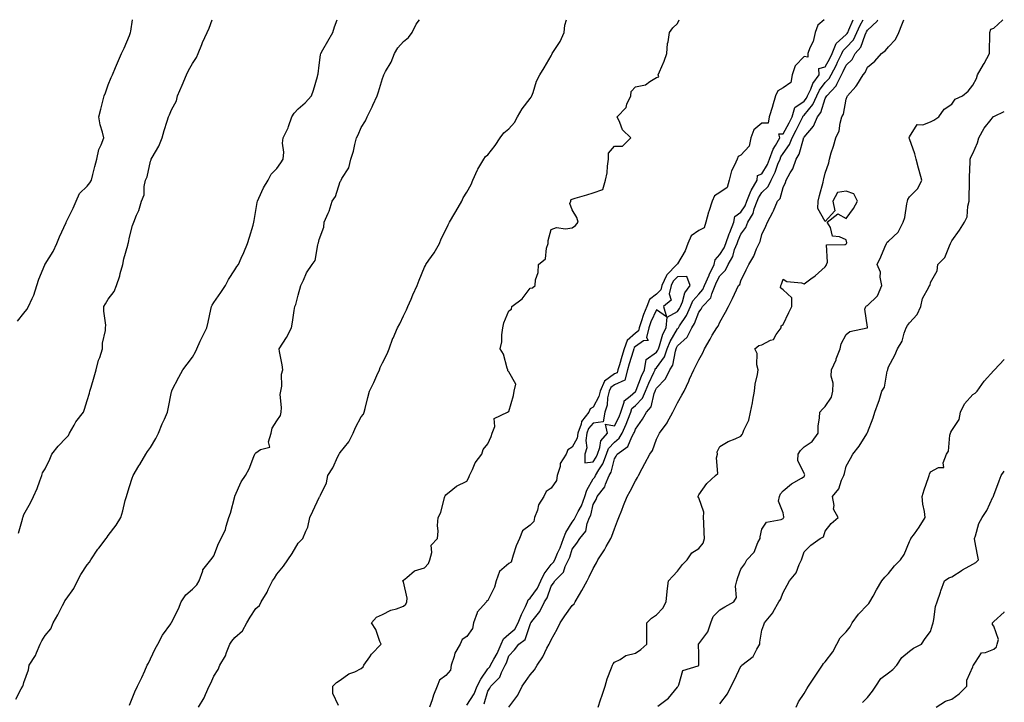
# Model space of a CAD drawing. Units: inches. Extents: x 899843 to 902483, y 7355978 to 7358618.
# Drawn here: x 902016 to 902483, y 7358294 to 7358618 of the extents above; entities that cross this region are included whole.
import ezdxf

# ---------------------------------------------------------------- set-up
doc = ezdxf.new("R2010")
doc.units = ezdxf.units.IN
doc.header["$MEASUREMENT"] = 0
doc.layers.add('Contour_89987355', color=7, linetype='Continuous', true_color=0xc88fcb)

msp = doc.modelspace()

# ---------------------------------------------------------------- linework, layer by layer
at = {"layer": 'Contour_89987355'}
for points in [[(902014.11, 7358295.86, 3392), (902016.79, 7358300.66, 3392), (902017.54, 7358301.92, 3392), (902017.72, 7358302.25, 3392), (902018.05, 7358303.74, 3392), (902020.27, 7358309.7, 3392), (902020.48, 7358311.92, 3392), (902023.48, 7358316.49, 3392), (902023.94, 7358317.81, 3392), (902025.77, 7358321.92, 3392), (902026.56, 7358323.42, 3392), (902028.05, 7358325.99, 3392), (902030.76, 7358329.21, 3392), (902031.92, 7358331.92, 3392), (902034.16, 7358335.81, 3392), (902036.26, 7358340.13, 3392), (902037.19, 7358341.92, 3392), (902037.49, 7358342.48, 3392), (902038.05, 7358343.26, 3392), (902041.69, 7358348.28, 3392), (902043.4, 7358351.92, 3392), (902045.04, 7358354.94, 3392), (902048.05, 7358359.52, 3392), (902049.2, 7358360.78, 3392), (902049.81, 7358361.92, 3392), (902053.11, 7358366.86, 3392), (902053.51, 7358367.38, 3392), (902056.96, 7358371.92, 3392), (902057.43, 7358372.54, 3392), (902058.05, 7358373.35, 3392), (902061.73, 7358378.25, 3392), (902063.96, 7358381.92, 3392), (902064.93, 7358385.04, 3392), (902066.12, 7358389.99, 3392), (902066.66, 7358391.92, 3392), (902067, 7358392.97, 3392), (902068.05, 7358396.63, 3392), (902069.37, 7358400.6, 3392), (902069.77, 7358401.92, 3392), (902072.58, 7358406.45, 3392), (902072.94, 7358407.03, 3392), (902075.87, 7358411.92, 3392), (902076.65, 7358413.31, 3392), (902078.05, 7358415.19, 3392), (902080.63, 7358419.33, 3392), (902081.82, 7358421.92, 3392), (902083.66, 7358426.31, 3392), (902084.65, 7358428.52, 3392), (902086.14, 7358431.92, 3392), (902086.51, 7358433.46, 3392), (902088.05, 7358441.57, 3392), (902088.11, 7358441.86, 3392), (902088.13, 7358441.92, 3392), (902088.23, 7358442.09, 3392), (902091.48, 7358448.49, 3392), (902093.4, 7358451.92, 3392), (902095.38, 7358454.59, 3392), (902098.05, 7358457.95, 3392), (902099.44, 7358460.53, 3392), (902100.06, 7358461.92, 3392), (902101.69, 7358465.56, 3392), (902102.49, 7358467.48, 3392), (902104.71, 7358471.92, 3392), (902105.42, 7358474.55, 3392), (902106.67, 7358480.54, 3392), (902107.01, 7358481.92, 3392), (902107.29, 7358482.68, 3392), (902108.05, 7358483.9, 3392), (902111.36, 7358488.61, 3392), (902113.55, 7358491.92, 3392), (902115.1, 7358494.87, 3392), (902118.05, 7358499.38, 3392), (902119.03, 7358500.94, 3392), (902119.77, 7358501.92, 3392), (902121.09, 7358504.96, 3392), (902122.3, 7358507.67, 3392), (902124.1, 7358511.92, 3392), (902125.01, 7358514.95, 3392), (902126.68, 7358520.55, 3392), (902127.09, 7358521.92, 3392), (902127.21, 7358522.76, 3392), (902128.05, 7358527.44, 3392), (902128.64, 7358531.33, 3392), (902128.78, 7358531.92, 3392), (902129.5, 7358533.37, 3392), (902131.65, 7358538.32, 3392), (902133.9, 7358541.92, 3392), (902135.28, 7358544.69, 3392), (902138.05, 7358547.41, 3392), (902139.92, 7358550.05, 3392), (902140.99, 7358551.92, 3392), (902141.26, 7358555.13, 3392), (902140.59, 7358559.38, 3392), (902140.95, 7358561.92, 3392), (902143.3, 7358566.67, 3392), (902143.45, 7358567.32, 3392), (902145.04, 7358571.92, 3392), (902146.22, 7358573.75, 3392), (902148.05, 7358575.77, 3392), (902151.34, 7358578.63, 3392), (902154.45, 7358581.92, 3392), (902155.35, 7358584.62, 3392), (902157.23, 7358591.1, 3392), (902157.49, 7358591.92, 3392), (902157.62, 7358592.36, 3392), (902158.05, 7358596.47, 3392), (902158.61, 7358601.36, 3392), (902158.81, 7358601.92, 3392), (902159.81, 7358603.69, 3392), (902162.14, 7358607.83, 3392), (902164.58, 7358611.92, 3392), (902165.35, 7358614.61, 3392), (902166.66, 7358618, 3392)], [(902014.96, 7358475.01, 3394), (902018.05, 7358478.82, 3394), (902019.36, 7358480.61, 3394), (902020.25, 7358481.92, 3394), (902021.86, 7358485.73, 3394), (902022.67, 7358487.3, 3394), (902024.1, 7358491.92, 3394), (902025.05, 7358494.93, 3394), (902027.91, 7358501.78, 3394), (902027.96, 7358501.92, 3394), (902027.99, 7358501.98, 3394), (902028.05, 7358502.07, 3394), (902031.93, 7358508.04, 3394), (902033.71, 7358511.92, 3394), (902034.88, 7358515.09, 3394), (902038.01, 7358521.88, 3394), (902038.03, 7358521.92, 3394), (902038.04, 7358521.94, 3394), (902038.05, 7358521.96, 3394), (902041.35, 7358528.62, 3394), (902042.81, 7358531.92, 3394), (902044.43, 7358535.54, 3394), (902048.05, 7358539.11, 3394), (902049.31, 7358540.66, 3394), (902050.06, 7358541.92, 3394), (902050.75, 7358544.62, 3394), (902051.62, 7358548.35, 3394), (902052.59, 7358551.92, 3394), (902053.6, 7358556.37, 3394), (902054.72, 7358558.6, 3394), (902055.93, 7358561.92, 3394), (902055.33, 7358564.64, 3394), (902054.21, 7358568.07, 3394), (902053.55, 7358571.92, 3394), (902054.43, 7358575.55, 3394), (902055.47, 7358579.34, 3394), (902056.13, 7358581.92, 3394), (902056.67, 7358583.3, 3394), (902058.05, 7358587.11, 3394), (902059.44, 7358590.53, 3394), (902060.02, 7358591.92, 3394), (902061.49, 7358595.36, 3394), (902062.42, 7358597.55, 3394), (902064.32, 7358601.92, 3394), (902065.55, 7358604.42, 3394), (902068.05, 7358610.51, 3394), (902068.47, 7358611.5, 3394), (902068.61, 7358611.92, 3394), (902068.73, 7358612.6, 3394), (902069.58, 7358618, 3394)], [(902015.41, 7358374.56, 3393), (902017.3, 7358381.17, 3393), (902017.52, 7358381.92, 3393), (902017.64, 7358382.33, 3393), (902018.05, 7358383.37, 3393), (902021.16, 7358388.82, 3393), (902022.51, 7358391.92, 3393), (902024.28, 7358395.69, 3393), (902025.51, 7358399.38, 3393), (902026.5, 7358401.92, 3393), (902026.91, 7358403.06, 3393), (902028.05, 7358405.09, 3393), (902030.32, 7358409.65, 3393), (902031.21, 7358411.92, 3393), (902034.22, 7358415.75, 3393), (902038.05, 7358419.67, 3393), (902039.15, 7358420.82, 3393), (902039.67, 7358421.92, 3393), (902041.81, 7358425.68, 3393), (902042.64, 7358427.33, 3393), (902046.21, 7358431.92, 3393), (902046.68, 7358433.29, 3393), (902048.05, 7358437.36, 3393), (902049.06, 7358440.91, 3393), (902049.35, 7358441.92, 3393), (902049.88, 7358443.75, 3393), (902051.33, 7358448.64, 3393), (902052.28, 7358451.92, 3393), (902053.46, 7358456.51, 3393), (902053.95, 7358457.82, 3393), (902055.24, 7358461.92, 3393), (902055.37, 7358464.6, 3393), (902056.67, 7358470.54, 3393), (902056.77, 7358471.92, 3393), (902056.85, 7358473.12, 3393), (902055.91, 7358479.78, 3393), (902056, 7358481.92, 3393), (902056.77, 7358483.2, 3393), (902058.05, 7358485.49, 3393), (902060.81, 7358489.16, 3393), (902061.86, 7358491.92, 3393), (902063.46, 7358496.51, 3393), (902063.73, 7358497.6, 3393), (902065.01, 7358501.92, 3393), (902065.44, 7358504.53, 3393), (902067.26, 7358511.13, 3393), (902067.42, 7358511.92, 3393), (902067.59, 7358512.39, 3393), (902068.05, 7358514.81, 3393), (902069.59, 7358520.38, 3393), (902070.13, 7358521.92, 3393), (902071.46, 7358525.33, 3393), (902072.47, 7358527.5, 3393), (902073.82, 7358531.92, 3393), (902074.98, 7358534.99, 3393), (902075.1, 7358538.97, 3393), (902075.76, 7358541.92, 3393), (902076.44, 7358543.53, 3393), (902078.05, 7358550.89, 3393), (902078.38, 7358551.59, 3393), (902078.4, 7358551.92, 3393), (902078.81, 7358552.68, 3393), (902082.02, 7358557.95, 3393), (902083.57, 7358561.92, 3393), (902084.59, 7358565.38, 3393), (902085.96, 7358569.83, 3393), (902086.59, 7358571.92, 3393), (902087.02, 7358572.95, 3393), (902088.05, 7358575.22, 3393), (902090.37, 7358579.6, 3393), (902090.93, 7358581.92, 3393), (902093.09, 7358586.88, 3393), (902093.15, 7358587.02, 3393), (902095.16, 7358591.92, 3393), (902096.03, 7358593.94, 3393), (902098.05, 7358597.28, 3393), (902099.87, 7358600.1, 3393), (902100.62, 7358601.92, 3393), (902102.35, 7358606.22, 3393), (902102.72, 7358607.25, 3393), (902104.87, 7358611.92, 3393), (902105.92, 7358614.06, 3393), (902107.34, 7358618, 3393)], [(902068.05, 7358292.99, 3391), (902070.64, 7358299.33, 3391), (902071.94, 7358301.92, 3391), (902073.96, 7358306.01, 3391), (902075.31, 7358309.18, 3391), (902076.55, 7358311.92, 3391), (902077.04, 7358312.93, 3391), (902078.05, 7358314.89, 3391), (902080.24, 7358319.73, 3391), (902081.53, 7358321.92, 3391), (902083.78, 7358326.19, 3391), (902087.68, 7358331.55, 3391), (902087.93, 7358331.92, 3391), (902087.98, 7358331.99, 3391), (902088.05, 7358332.1, 3391), (902091.34, 7358338.63, 3391), (902092.65, 7358341.92, 3391), (902094.77, 7358345.2, 3391), (902098.05, 7358347.89, 3391), (902100.01, 7358349.96, 3391), (902101.12, 7358351.92, 3391), (902102.85, 7358356.72, 3391), (902102.9, 7358357.07, 3391), (902106.63, 7358361.92, 3391), (902107.37, 7358362.6, 3391), (902108.05, 7358363.79, 3391), (902110.33, 7358369.65, 3391), (902111.65, 7358371.92, 3391), (902113.7, 7358376.27, 3391), (902113.97, 7358377.84, 3391), (902115.24, 7358381.92, 3391), (902115.96, 7358384.01, 3391), (902117.99, 7358391.86, 3391), (902118.01, 7358391.92, 3391), (902118.02, 7358391.95, 3391), (902118.05, 7358392.08, 3391), (902121.06, 7358398.91, 3391), (902123.1, 7358401.92, 3391), (902124.9, 7358405.07, 3391), (902127.02, 7358410.89, 3391), (902127.47, 7358411.92, 3391), (902127.65, 7358412.31, 3391), (902128.05, 7358412.58, 3391), (902130.26, 7358414.12, 3391), (902134.66, 7358415.31, 3391), (902133.99, 7358417.86, 3391), (902135.27, 7358421.92, 3391), (902135.7, 7358424.27, 3391), (902138.05, 7358427.73, 3391), (902139.71, 7358430.26, 3391), (902139.98, 7358431.92, 3391), (902140.18, 7358434.05, 3391), (902139.63, 7358440.34, 3391), (902139.86, 7358441.92, 3391), (902140.31, 7358444.18, 3391), (902140.11, 7358449.86, 3391), (902140.86, 7358451.92, 3391), (902140.51, 7358454.38, 3391), (902139.24, 7358460.73, 3391), (902139.05, 7358461.92, 3391), (902140.8, 7358464.67, 3391), (902142.62, 7358467.35, 3391), (902144.88, 7358471.92, 3391), (902145.45, 7358474.52, 3391), (902146.15, 7358480.02, 3391), (902146.5, 7358481.92, 3391), (902147.05, 7358482.92, 3391), (902148.05, 7358487.43, 3391), (902149.29, 7358491.92, 3391), (902150.55, 7358494.42, 3391), (902152.06, 7358497.91, 3391), (902154.74, 7358501.92, 3391), (902156.13, 7358503.84, 3391), (902157.4, 7358511.27, 3391), (902157.64, 7358511.92, 3391), (902157.76, 7358512.22, 3391), (902158.05, 7358513.8, 3391), (902160.28, 7358519.69, 3391), (902160.5, 7358521.92, 3391), (902162.35, 7358526.22, 3391), (902162.84, 7358527.14, 3391), (902164.26, 7358531.92, 3391), (902165.8, 7358534.17, 3391), (902168.05, 7358541.31, 3391), (902168.32, 7358541.65, 3391), (902168.46, 7358541.92, 3391), (902168.8, 7358542.66, 3391), (902172.14, 7358547.83, 3391), (902173.01, 7358551.92, 3391), (902174.34, 7358555.63, 3391), (902174.94, 7358558.81, 3391), (902175.8, 7358561.92, 3391), (902176.56, 7358563.41, 3391), (902178.05, 7358566.87, 3391), (902179.98, 7358569.99, 3391), (902180.76, 7358571.92, 3391), (902183.25, 7358576.72, 3391), (902183.52, 7358577.39, 3391), (902185.54, 7358581.92, 3391), (902186.14, 7358583.83, 3391), (902188.05, 7358590.04, 3391), (902188.63, 7358591.35, 3391), (902188.76, 7358591.92, 3391), (902189.56, 7358593.43, 3391), (902192.19, 7358597.79, 3391), (902193.76, 7358601.92, 3391), (902195.37, 7358604.6, 3391), (902198.05, 7358607.68, 3391), (902200.44, 7358609.53, 3391), (902202.1, 7358611.92, 3391), (902204.13, 7358615.84, 3391), (902205.62, 7358618, 3391)], [(902100.75, 7358291.92, 3390), (902103.57, 7358296.4, 3390), (902104.17, 7358298.04, 3390), (902105.93, 7358301.92, 3390), (902106.63, 7358303.33, 3390), (902108.05, 7358306.71, 3390), (902110.1, 7358309.87, 3390), (902110.88, 7358311.92, 3390), (902113.61, 7358316.36, 3390), (902114.11, 7358317.98, 3390), (902115.76, 7358321.92, 3390), (902116.63, 7358323.34, 3390), (902118.05, 7358325.04, 3390), (902121.7, 7358328.27, 3390), (902123.73, 7358331.92, 3390), (902125.32, 7358334.65, 3390), (902128.05, 7358338.8, 3390), (902129.73, 7358340.24, 3390), (902130.58, 7358341.92, 3390), (902133.37, 7358346.6, 3390), (902133.91, 7358347.78, 3390), (902135.98, 7358351.92, 3390), (902136.82, 7358353.15, 3390), (902138.05, 7358355.14, 3390), (902141.08, 7358358.89, 3390), (902143.17, 7358361.92, 3390), (902145.18, 7358364.79, 3390), (902148.05, 7358369.79, 3390), (902149.13, 7358370.84, 3390), (902150.24, 7358371.92, 3390), (902151.65, 7358375.52, 3390), (902152.66, 7358377.31, 3390), (902153.67, 7358381.92, 3390), (902155.05, 7358384.93, 3390), (902158.05, 7358391.39, 3390), (902158.27, 7358391.7, 3390), (902158.44, 7358391.92, 3390), (902158.61, 7358392.48, 3390), (902161.53, 7358398.45, 3390), (902162.13, 7358401.92, 3390), (902164.47, 7358405.51, 3390), (902166.96, 7358410.82, 3390), (902167.53, 7358411.92, 3390), (902167.67, 7358412.3, 3390), (902168.05, 7358412.76, 3390), (902172.16, 7358417.81, 3390), (902174.16, 7358421.92, 3390), (902175.29, 7358424.68, 3390), (902178.05, 7358429.64, 3390), (902179.08, 7358430.89, 3390), (902179.38, 7358431.92, 3390), (902179.81, 7358433.68, 3390), (902181.15, 7358438.82, 3390), (902181.89, 7358441.92, 3390), (902184.01, 7358445.96, 3390), (902185.38, 7358449.25, 3390), (902186.59, 7358451.92, 3390), (902186.98, 7358452.99, 3390), (902188.05, 7358455.26, 3390), (902190.36, 7358459.61, 3390), (902191.23, 7358461.92, 3390), (902193.06, 7358466.9, 3390), (902193.09, 7358466.96, 3390), (902195.16, 7358471.92, 3390), (902196.26, 7358473.71, 3390), (902198.05, 7358477.57, 3390), (902199.48, 7358480.49, 3390), (902200.06, 7358481.92, 3390), (902201.66, 7358485.53, 3390), (902202.52, 7358487.45, 3390), (902204.46, 7358491.92, 3390), (902205.55, 7358494.42, 3390), (902208.05, 7358500.59, 3390), (902208.46, 7358501.51, 3390), (902208.67, 7358501.92, 3390), (902210.11, 7358503.98, 3390), (902212.59, 7358507.38, 3390), (902215.15, 7358511.92, 3390), (902215.87, 7358514.11, 3390), (902218.05, 7358518.37, 3390), (902219.24, 7358520.73, 3390), (902219.85, 7358521.92, 3390), (902222.45, 7358526.32, 3390), (902222.9, 7358527.07, 3390), (902225.77, 7358531.92, 3390), (902226.38, 7358533.59, 3390), (902228.05, 7358536.14, 3390), (902230.07, 7358539.9, 3390), (902230.96, 7358541.92, 3390), (902233.09, 7358546.88, 3390), (902233.26, 7358547.12, 3390), (902236.11, 7358551.92, 3390), (902236.91, 7358553.06, 3390), (902238.05, 7358553.91, 3390), (902241.57, 7358558.4, 3390), (902243.92, 7358561.92, 3390), (902245.6, 7358564.37, 3390), (902248.05, 7358566.3, 3390), (902250.65, 7358569.32, 3390), (902252.12, 7358571.92, 3390), (902254.3, 7358575.67, 3390), (902258.05, 7358580.7, 3390), (902258.65, 7358581.32, 3390), (902258.97, 7358581.92, 3390), (902259.53, 7358583.4, 3390), (902261.18, 7358588.79, 3390), (902262.66, 7358591.92, 3390), (902264.83, 7358595.14, 3390), (902268.05, 7358600.94, 3390), (902268.41, 7358601.56, 3390), (902268.62, 7358601.92, 3390), (902269.49, 7358603.36, 3390), (902272.34, 7358607.63, 3390), (902274.18, 7358611.92, 3390), (902274.51, 7358615.46, 3390), (902275.35, 7358618, 3390)], [(902167.26, 7358292.71, 3389), (902164.53, 7358298.41, 3389), (902164.51, 7358301.92, 3389), (902166.21, 7358303.76, 3389), (902168.05, 7358304.73, 3389), (902172.11, 7358307.86, 3389), (902174.94, 7358308.81, 3389), (902178.05, 7358310.26, 3389), (902178.86, 7358311.11, 3389), (902179.21, 7358311.92, 3389), (902182.05, 7358315.92, 3389), (902182.85, 7358317.12, 3389), (902187.39, 7358321.92, 3389), (902186.85, 7358323.12, 3389), (902184.91, 7358328.78, 3389), (902182.85, 7358331.92, 3389), (902185.25, 7358334.72, 3389), (902188.05, 7358335.94, 3389), (902192.01, 7358337.96, 3389), (902194.78, 7358338.65, 3389), (902198.05, 7358339.82, 3389), (902199.11, 7358340.86, 3389), (902199.59, 7358341.92, 3389), (902199.84, 7358343.71, 3389), (902198.05, 7358351.42, 3389), (902197.81, 7358351.68, 3389), (902197.63, 7358351.92, 3389), (902197.85, 7358352.12, 3389), (902198.05, 7358352.26, 3389), (902199.61, 7358353.48, 3389), (902203.26, 7358356.71, 3389), (902208.05, 7358358.07, 3389), (902209.9, 7358360.08, 3389), (902210.53, 7358361.92, 3389), (902211.5, 7358365.37, 3389), (902211.1, 7358368.87, 3389), (902214.13, 7358371.92, 3389), (902214.46, 7358375.51, 3389), (902214.22, 7358378.09, 3389), (902214.46, 7358381.92, 3389), (902215.73, 7358384.24, 3389), (902217.51, 7358391.38, 3389), (902217.71, 7358391.92, 3389), (902217.78, 7358392.19, 3389), (902218.05, 7358392.64, 3389), (902221.47, 7358395.35, 3389), (902223.19, 7358396.78, 3389), (902228.05, 7358399.17, 3389), (902229.07, 7358400.9, 3389), (902229.39, 7358401.92, 3389), (902230.76, 7358404.63, 3389), (902232.07, 7358407.9, 3389), (902235.2, 7358411.92, 3389), (902235.78, 7358414.19, 3389), (902238.05, 7358416.83, 3389), (902239.55, 7358420.42, 3389), (902240.09, 7358421.92, 3389), (902241.29, 7358425.16, 3389), (902241.01, 7358428.96, 3389), (902247.45, 7358431.92, 3389), (902247.79, 7358432.18, 3389), (902248.05, 7358432.24, 3389), (902250.22, 7358439.75, 3389), (902250.59, 7358441.92, 3389), (902251.32, 7358445.19, 3389), (902248.05, 7358450.95, 3389), (902247.55, 7358451.41, 3389), (902247.53, 7358451.92, 3389), (902247.2, 7358452.77, 3389), (902245.45, 7358459.32, 3389), (902243.94, 7358461.92, 3389), (902244.66, 7358465.31, 3389), (902244.68, 7358468.55, 3389), (902245.18, 7358471.92, 3389), (902245.65, 7358474.32, 3389), (902248.05, 7358479.97, 3389), (902249.31, 7358480.66, 3389), (902249.46, 7358481.92, 3389), (902254.38, 7358485.58, 3389), (902258.05, 7358490.63, 3389), (902259.19, 7358490.78, 3389), (902260.45, 7358491.92, 3389), (902260.72, 7358494.59, 3389), (902261.93, 7358498.05, 3389), (902262.14, 7358501.92, 3389), (902265.33, 7358504.65, 3389), (902265.82, 7358509.69, 3389), (902266.7, 7358511.92, 3389), (902266.67, 7358513.3, 3389), (902268.05, 7358518.5, 3389), (902270.55, 7358519.42, 3389), (902274.95, 7358518.83, 3389), (902278.05, 7358519.35, 3389), (902279.63, 7358520.34, 3389), (902280.94, 7358521.92, 3389), (902280.31, 7358524.18, 3389), (902278.05, 7358527.9, 3389), (902277, 7358530.87, 3389), (902277.36, 7358531.92, 3389), (902277.47, 7358532.5, 3389), (902278.05, 7358532.92, 3389), (902279.47, 7358533.34, 3389), (902284.98, 7358534.99, 3389), (902288.05, 7358535.86, 3389), (902292.52, 7358537.45, 3389), (902293.87, 7358541.92, 3389), (902294.66, 7358545.31, 3389), (902294.75, 7358548.62, 3389), (902295.31, 7358551.92, 3389), (902295.21, 7358554.76, 3389), (902298.05, 7358558.08, 3389), (902301.97, 7358558.01, 3389), (902305.92, 7358561.92, 3389), (902301.88, 7358565.76, 3389), (902300.71, 7358569.26, 3389), (902299.36, 7358571.92, 3389), (902303.64, 7358576.33, 3389), (902304.01, 7358577.88, 3389), (902305.8, 7358581.92, 3389), (902306.07, 7358583.9, 3389), (902308.05, 7358586.16, 3389), (902312.83, 7358587.14, 3389), (902314.89, 7358588.76, 3389), (902318.05, 7358590.59, 3389), (902319.08, 7358590.89, 3389), (902318.86, 7358591.92, 3389), (902319.41, 7358593.28, 3389), (902321.65, 7358598.31, 3389), (902322.95, 7358601.92, 3389), (902323.26, 7358606.71, 3389), (902323.61, 7358607.48, 3389), (902324.23, 7358611.92, 3389), (902325.86, 7358614.11, 3389), (902328.05, 7358616.25, 3389), (902328.77, 7358618, 3389)], [(902397.64, 7358618, 3389), (902394.56, 7358615.4, 3389), (902393.22, 7358611.92, 3389), (902392.35, 7358607.62, 3389), (902390.78, 7358604.65, 3389), (902389.82, 7358601.92, 3389), (902389.78, 7358600.19, 3389), (902388.05, 7358600.61, 3389), (902383.84, 7358596.13, 3389), (902382.43, 7358591.92, 3389), (902381.79, 7358588.18, 3389), (902378.05, 7358585.66, 3389), (902375.65, 7358584.32, 3389), (902374.52, 7358581.92, 3389), (902373.08, 7358576.95, 3389), (902373.07, 7358576.9, 3389), (902371.51, 7358571.92, 3389), (902370.97, 7358569, 3389), (902368.05, 7358568.97, 3389), (902364.17, 7358565.8, 3389), (902362.72, 7358561.92, 3389), (902361.93, 7358558.04, 3389), (902358.05, 7358553.78, 3389), (902356.82, 7358553.15, 3389), (902356.27, 7358551.92, 3389), (902355.08, 7358548.95, 3389), (902353.67, 7358546.3, 3389), (902352.55, 7358541.92, 3389), (902351.61, 7358538.36, 3389), (902348.05, 7358536, 3389), (902345.49, 7358534.48, 3389), (902344.39, 7358531.92, 3389), (902342.89, 7358527.07, 3389), (902342.78, 7358526.65, 3389), (902341.41, 7358521.92, 3389), (902340.71, 7358519.26, 3389), (902338.05, 7358518.11, 3389), (902334.49, 7358515.48, 3389), (902332.93, 7358511.92, 3389), (902331.63, 7358508.34, 3389), (902328.05, 7358502.29, 3389), (902327.83, 7358502.14, 3389), (902327.73, 7358501.92, 3389), (902322.93, 7358497.04, 3389), (902322.84, 7358496.71, 3389), (902320.59, 7358491.92, 3389), (902320.12, 7358489.86, 3389), (902318.05, 7358487.92, 3389), (902314.68, 7358485.29, 3389), (902313.4, 7358481.92, 3389), (902311.82, 7358478.15, 3389), (902310.82, 7358474.69, 3389), (902309.86, 7358471.92, 3389), (902309.53, 7358470.44, 3389), (902308.05, 7358469.36, 3389), (902304.1, 7358465.87, 3389), (902302.74, 7358461.92, 3389), (902301.64, 7358458.33, 3389), (902300.43, 7358454.3, 3389), (902299.71, 7358451.92, 3389), (902299.37, 7358450.6, 3389), (902298.05, 7358450.03, 3389), (902293.41, 7358446.56, 3389), (902291.33, 7358441.92, 3389), (902290.72, 7358439.25, 3389), (902288.05, 7358434.19, 3389), (902286.55, 7358433.42, 3389), (902285.92, 7358431.92, 3389), (902282.45, 7358427.52, 3389), (902282.29, 7358426.16, 3389), (902280.77, 7358421.92, 3389), (902280.4, 7358419.56, 3389), (902278.05, 7358415.22, 3389), (902276.02, 7358413.95, 3389), (902275.13, 7358411.92, 3389), (902272.38, 7358407.6, 3389), (902272.29, 7358406.16, 3389), (902270.99, 7358401.92, 3389), (902270.55, 7358399.42, 3389), (902268.05, 7358395.78, 3389), (902265.64, 7358394.33, 3389), (902264.58, 7358391.92, 3389), (902262.08, 7358387.89, 3389), (902261.55, 7358385.42, 3389), (902260.25, 7358381.92, 3389), (902259.92, 7358380.05, 3389), (902258.05, 7358378.28, 3389), (902254.43, 7358375.55, 3389), (902252.99, 7358371.92, 3389), (902251.48, 7358368.49, 3389), (902250.13, 7358364, 3389), (902249.37, 7358361.92, 3389), (902249.15, 7358360.82, 3389), (902248.05, 7358360.2, 3389), (902243.63, 7358356.34, 3389), (902242, 7358351.92, 3389), (902241.13, 7358348.84, 3389), (902238.05, 7358342.6, 3389), (902237.58, 7358342.39, 3389), (902237.37, 7358341.92, 3389), (902232.94, 7358337.03, 3389), (902232.92, 7358336.8, 3389), (902231.23, 7358331.92, 3389), (902230.73, 7358329.24, 3389), (902228.05, 7358325.52, 3389), (902225.82, 7358324.15, 3389), (902225, 7358321.92, 3389), (902222.37, 7358317.6, 3389), (902222.08, 7358315.95, 3389), (902220.66, 7358311.92, 3389), (902220.41, 7358309.56, 3389), (902218.05, 7358307.02, 3389), (902215.14, 7358304.83, 3389), (902214.08, 7358301.92, 3389), (902212.32, 7358297.65, 3389), (902211.64, 7358295.52, 3389), (902210.36, 7358291.92, 3389)], [(902228.05, 7358292.95, 3389), (902231.63, 7358298.34, 3389), (902233.06, 7358301.92, 3389), (902234.71, 7358305.26, 3389), (902238.05, 7358310.18, 3389), (902238.92, 7358311.05, 3389), (902239.37, 7358311.92, 3389), (902240.96, 7358314.83, 3389), (902242.54, 7358317.43, 3389), (902244.41, 7358321.92, 3389), (902245.54, 7358324.43, 3389), (902248.05, 7358326.66, 3389), (902250.93, 7358329.04, 3389), (902252.44, 7358331.92, 3389), (902254.09, 7358335.88, 3389), (902255.89, 7358339.75, 3389), (902256.85, 7358341.92, 3389), (902257.1, 7358342.87, 3389), (902258.05, 7358343.65, 3389), (902261.61, 7358348.36, 3389), (902263.22, 7358351.92, 3389), (902264.82, 7358355.15, 3389), (902268.05, 7358359.58, 3389), (902269.23, 7358360.74, 3389), (902269.8, 7358361.92, 3389), (902271.12, 7358364.99, 3389), (902272.37, 7358367.6, 3389), (902273.93, 7358371.92, 3389), (902275.11, 7358374.87, 3389), (902278.05, 7358379.77, 3389), (902279.05, 7358380.92, 3389), (902279.45, 7358381.92, 3389), (902280.91, 7358384.78, 3389), (902282.52, 7358387.45, 3389), (902284.09, 7358391.92, 3389), (902285.02, 7358394.95, 3389), (902288.05, 7358400.2, 3389), (902288.84, 7358401.13, 3389), (902289.18, 7358401.92, 3389), (902290.69, 7358404.56, 3389), (902292.57, 7358407.4, 3389), (902294.25, 7358411.92, 3389), (902295.29, 7358414.68, 3389), (902298.05, 7358417.71, 3389), (902300.37, 7358419.6, 3389), (902301.71, 7358421.92, 3389), (902303.73, 7358426.24, 3389), (902304.45, 7358428.32, 3389), (902305.87, 7358431.92, 3389), (902306.42, 7358433.55, 3389), (902308.05, 7358434.98, 3389), (902311.41, 7358438.56, 3389), (902312.83, 7358441.92, 3389), (902314.36, 7358445.61, 3389), (902316.83, 7358450.7, 3389), (902317.39, 7358451.92, 3389), (902317.48, 7358452.49, 3389), (902318.05, 7358452.89, 3389), (902321.81, 7358458.16, 3389), (902323.14, 7358461.92, 3389), (902324.51, 7358465.46, 3389), (902328.05, 7358471.45, 3389), (902328.29, 7358471.68, 3389), (902328.42, 7358471.92, 3389), (902329, 7358472.87, 3389), (902332.25, 7358477.71, 3389), (902334.14, 7358481.92, 3389), (902335.29, 7358484.68, 3389), (902338.05, 7358487.92, 3389), (902339.99, 7358489.98, 3389), (902340.82, 7358491.92, 3389), (902342.97, 7358496.83, 3389), (902343.02, 7358496.96, 3389), (902345.4, 7358501.92, 3389), (902345.79, 7358504.18, 3389), (902348.05, 7358506.64, 3389), (902350.11, 7358509.86, 3389), (902350.92, 7358511.92, 3389), (902352.57, 7358516.44, 3389), (902352.81, 7358517.16, 3389), (902354.73, 7358521.92, 3389), (902355.24, 7358524.73, 3389), (902358.05, 7358526.75, 3389), (902360.17, 7358529.8, 3389), (902360.96, 7358531.92, 3389), (902362.78, 7358536.65, 3389), (902362.89, 7358537.08, 3389), (902365.73, 7358541.92, 3389), (902365.91, 7358544.07, 3389), (902368.05, 7358544.91, 3389), (902370.64, 7358549.33, 3389), (902371.71, 7358551.92, 3389), (902373.35, 7358556.62, 3389), (902374.52, 7358558.39, 3389), (902376.49, 7358561.92, 3389), (902376.13, 7358563.84, 3389), (902378.05, 7358563.82, 3389), (902380.92, 7358569.05, 3389), (902382.34, 7358571.92, 3389), (902383.64, 7358576.33, 3389), (902388.05, 7358579.35, 3389), (902389.21, 7358580.76, 3389), (902389.73, 7358581.92, 3389), (902391.2, 7358585.07, 3389), (902392.16, 7358587.81, 3389), (902395.13, 7358591.92, 3389), (902395.09, 7358594.89, 3389), (902398.05, 7358595.64, 3389), (902400.3, 7358599.67, 3389), (902401.41, 7358601.92, 3389), (902403.22, 7358606.75, 3389), (902408.05, 7358610.94, 3389), (902408.51, 7358611.45, 3389), (902408.74, 7358611.92, 3389), (902409.3, 7358613.18, 3389), (902411.35, 7358618, 3389)], [(902236.34, 7358293.63, 3388), (902238.05, 7358299.61, 3388), (902238.93, 7358301.04, 3388), (902239.41, 7358301.92, 3388), (902243.73, 7358306.24, 3388), (902244.51, 7358308.38, 3388), (902246.34, 7358311.92, 3388), (902246.95, 7358313.03, 3388), (902248.05, 7358316.31, 3388), (902250.71, 7358319.26, 3388), (902252.76, 7358321.92, 3388), (902255.82, 7358324.15, 3388), (902258.05, 7358331.15, 3388), (902258.31, 7358331.66, 3388), (902258.43, 7358331.92, 3388), (902259.57, 7358333.44, 3388), (902262.66, 7358337.31, 3388), (902264.92, 7358341.92, 3388), (902266.2, 7358343.77, 3388), (902268.05, 7358349.32, 3388), (902269.18, 7358350.79, 3388), (902269.81, 7358351.92, 3388), (902273.97, 7358356, 3388), (902274.78, 7358358.66, 3388), (902276.38, 7358361.92, 3388), (902276.88, 7358363.09, 3388), (902278.05, 7358366.87, 3388), (902280.24, 7358369.73, 3388), (902281.67, 7358371.92, 3388), (902284.51, 7358375.46, 3388), (902285.19, 7358379.06, 3388), (902286.32, 7358381.92, 3388), (902286.9, 7358383.07, 3388), (902288.05, 7358388.07, 3388), (902289.44, 7358390.53, 3388), (902289.96, 7358391.92, 3388), (902293.55, 7358396.42, 3388), (902293.88, 7358397.75, 3388), (902295.66, 7358401.92, 3388), (902296.53, 7358403.44, 3388), (902298.05, 7358409.8, 3388), (902298.94, 7358411.03, 3388), (902299.39, 7358411.92, 3388), (902304.43, 7358415.54, 3388), (902306.29, 7358420.16, 3388), (902307.31, 7358421.92, 3388), (902307.55, 7358422.43, 3388), (902308.05, 7358423.9, 3388), (902311.45, 7358428.52, 3388), (902313.29, 7358431.92, 3388), (902315.55, 7358434.42, 3388), (902316.92, 7358440.79, 3388), (902317.4, 7358441.92, 3388), (902317.59, 7358442.38, 3388), (902318.05, 7358443.33, 3388), (902322.33, 7358447.64, 3388), (902324.37, 7358451.92, 3388), (902325.76, 7358454.21, 3388), (902326.98, 7358460.85, 3388), (902327.36, 7358461.92, 3388), (902327.55, 7358462.42, 3388), (902328.05, 7358463.27, 3388), (902332.59, 7358467.38, 3388), (902334.86, 7358471.92, 3388), (902336.07, 7358473.9, 3388), (902338.05, 7358479.34, 3388), (902339.26, 7358480.71, 3388), (902339.91, 7358481.92, 3388), (902343.8, 7358486.17, 3388), (902344.21, 7358488.08, 3388), (902345.84, 7358491.92, 3388), (902346.51, 7358493.46, 3388), (902348.05, 7358496.5, 3388), (902350.76, 7358499.22, 3388), (902352.04, 7358501.92, 3388), (902354.2, 7358505.77, 3388), (902355.1, 7358508.97, 3388), (902356.25, 7358511.92, 3388), (902356.73, 7358513.24, 3388), (902358.05, 7358516.29, 3388), (902360.47, 7358519.5, 3388), (902361.43, 7358521.92, 3388), (902363.91, 7358526.06, 3388), (902364.42, 7358528.29, 3388), (902365.77, 7358531.92, 3388), (902366.4, 7358533.57, 3388), (902368.05, 7358536.01, 3388), (902371.01, 7358538.96, 3388), (902372.38, 7358541.92, 3388), (902374.34, 7358545.63, 3388), (902375.64, 7358549.51, 3388), (902376.63, 7358551.92, 3388), (902377, 7358552.97, 3388), (902378.05, 7358554.57, 3388), (902381.15, 7358558.82, 3388), (902382.41, 7358561.92, 3388), (902384.36, 7358565.61, 3388), (902386.74, 7358570.6, 3388), (902387.39, 7358571.92, 3388), (902387.54, 7358572.44, 3388), (902388.05, 7358572.79, 3388), (902392.19, 7358577.78, 3388), (902394.05, 7358581.92, 3388), (902395.32, 7358584.65, 3388), (902398.05, 7358588.14, 3388), (902399.92, 7358590.05, 3388), (902400.85, 7358591.92, 3388), (902403.37, 7358596.6, 3388), (902403.94, 7358597.81, 3388), (902405.97, 7358601.92, 3388), (902406.53, 7358603.44, 3388), (902408.05, 7358604.75, 3388), (902411.46, 7358608.51, 3388), (902413.11, 7358611.92, 3388), (902414.64, 7358615.33, 3388), (902416.03, 7358618, 3388)], [(902248.05, 7358291.97, 3387), (902252.3, 7358297.67, 3387), (902254.32, 7358301.92, 3387), (902255.84, 7358304.13, 3387), (902258.05, 7358307.36, 3387), (902260.24, 7358309.73, 3387), (902261.44, 7358311.92, 3387), (902264.18, 7358315.79, 3387), (902266.05, 7358319.92, 3387), (902267.1, 7358321.92, 3387), (902267.42, 7358322.55, 3387), (902268.05, 7358323.98, 3387), (902270.94, 7358329.03, 3387), (902272.4, 7358331.92, 3387), (902274.63, 7358335.34, 3387), (902278.05, 7358340.17, 3387), (902279.05, 7358340.92, 3387), (902279.47, 7358341.92, 3387), (902281.5, 7358345.37, 3387), (902282.67, 7358347.3, 3387), (902285.13, 7358351.92, 3387), (902286.18, 7358353.79, 3387), (902288.05, 7358357.75, 3387), (902289.56, 7358360.41, 3387), (902290.23, 7358361.92, 3387), (902293.42, 7358366.55, 3387), (902294.24, 7358368.11, 3387), (902296.42, 7358371.92, 3387), (902296.82, 7358373.15, 3387), (902298.05, 7358376.57, 3387), (902299.59, 7358380.38, 3387), (902300.19, 7358381.92, 3387), (902301.54, 7358385.41, 3387), (902302.37, 7358387.6, 3387), (902304.1, 7358391.92, 3387), (902305.49, 7358394.48, 3387), (902308.05, 7358399.26, 3387), (902309.1, 7358400.87, 3387), (902309.54, 7358401.92, 3387), (902311.26, 7358405.13, 3387), (902312.5, 7358407.47, 3387), (902314.91, 7358411.92, 3387), (902316.21, 7358413.76, 3387), (902318.05, 7358419.01, 3387), (902318.97, 7358421, 3387), (902319.43, 7358421.92, 3387), (902323.07, 7358426.9, 3387), (902323.11, 7358426.98, 3387), (902325.78, 7358431.92, 3387), (902326.56, 7358433.41, 3387), (902328.05, 7358436.3, 3387), (902330.1, 7358439.87, 3387), (902331.11, 7358441.92, 3387), (902333.31, 7358446.66, 3387), (902333.73, 7358447.6, 3387), (902335.69, 7358451.92, 3387), (902336.49, 7358453.48, 3387), (902338.05, 7358456.63, 3387), (902339.95, 7358460.02, 3387), (902340.81, 7358461.92, 3387), (902343.42, 7358466.55, 3387), (902344.51, 7358468.38, 3387), (902346.59, 7358471.92, 3387), (902347.26, 7358472.71, 3387), (902348.05, 7358474.51, 3387), (902350.71, 7358479.26, 3387), (902352.19, 7358481.92, 3387), (902354.15, 7358485.82, 3387), (902356.05, 7358489.92, 3387), (902357, 7358491.92, 3387), (902357.52, 7358492.45, 3387), (902358.05, 7358494.24, 3387), (902360.58, 7358499.39, 3387), (902361.76, 7358501.92, 3387), (902364.13, 7358505.84, 3387), (902365.51, 7358509.38, 3387), (902366.68, 7358511.92, 3387), (902367.23, 7358512.74, 3387), (902368.05, 7358516.1, 3387), (902369.87, 7358520.1, 3387), (902370.67, 7358521.92, 3387), (902373.25, 7358526.72, 3387), (902373.46, 7358527.33, 3387), (902375.38, 7358531.92, 3387), (902376.72, 7358533.25, 3387), (902378.05, 7358538.39, 3387), (902379.23, 7358540.74, 3387), (902379.59, 7358541.92, 3387), (902381.47, 7358545.34, 3387), (902382.73, 7358547.24, 3387), (902384.25, 7358551.92, 3387), (902385.75, 7358554.22, 3387), (902387.7, 7358561.57, 3387), (902387.84, 7358561.92, 3387), (902387.91, 7358562.05, 3387), (902388.05, 7358562.34, 3387), (902392.45, 7358567.52, 3387), (902394.41, 7358571.92, 3387), (902395.99, 7358573.98, 3387), (902398.05, 7358580.62, 3387), (902398.58, 7358581.4, 3387), (902398.76, 7358581.92, 3387), (902403.31, 7358586.66, 3387), (902403.58, 7358587.45, 3387), (902405.81, 7358591.92, 3387), (902406.59, 7358593.37, 3387), (902408.05, 7358596.45, 3387), (902410.79, 7358599.18, 3387), (902412.29, 7358601.92, 3387), (902414.97, 7358605, 3387), (902416.94, 7358610.81, 3387), (902417.48, 7358611.92, 3387), (902417.65, 7358612.32, 3387), (902418.05, 7358613.08, 3387), (902422.65, 7358617.31, 3387), (902422.96, 7358618, 3387)], [(902290.45, 7358291.92, 3386), (902291.56, 7358295.43, 3386), (902292.26, 7358297.7, 3386), (902293.63, 7358301.92, 3386), (902294.57, 7358305.4, 3386), (902296.7, 7358310.57, 3386), (902297.16, 7358311.92, 3386), (902297.48, 7358312.49, 3386), (902298.05, 7358313.27, 3386), (902300.77, 7358314.64, 3386), (902303.53, 7358316.44, 3386), (902308.05, 7358317.67, 3386), (902310.68, 7358319.3, 3386), (902313.5, 7358321.92, 3386), (902313.46, 7358326.51, 3386), (902313.47, 7358327.34, 3386), (902313.42, 7358331.92, 3386), (902315.71, 7358334.26, 3386), (902318.05, 7358335.84, 3386), (902321.03, 7358338.94, 3386), (902322.61, 7358341.92, 3386), (902323.07, 7358346.9, 3386), (902323.09, 7358346.96, 3386), (902323.79, 7358351.92, 3386), (902325.8, 7358354.17, 3386), (902328.05, 7358356.5, 3386), (902330.32, 7358359.65, 3386), (902332.54, 7358361.92, 3386), (902334.8, 7358365.17, 3386), (902338.05, 7358367.23, 3386), (902340.13, 7358369.84, 3386), (902340.85, 7358371.92, 3386), (902340.72, 7358374.59, 3386), (902340.42, 7358379.55, 3386), (902340.31, 7358381.92, 3386), (902340.52, 7358384.39, 3386), (902338.05, 7358391.3, 3386), (902337.88, 7358391.75, 3386), (902337.86, 7358391.92, 3386), (902337.87, 7358392.1, 3386), (902338.05, 7358392.65, 3386), (902341.89, 7358398.08, 3386), (902346.1, 7358401.92, 3386), (902347.1, 7358402.86, 3386), (902346.43, 7358410.3, 3386), (902346.91, 7358411.92, 3386), (902346.83, 7358413.14, 3386), (902348.05, 7358415.63, 3386), (902351.96, 7358418.01, 3386), (902355.39, 7358419.26, 3386), (902358.05, 7358420.46, 3386), (902358.7, 7358421.27, 3386), (902358.96, 7358421.92, 3386), (902359.41, 7358423.28, 3386), (902361.88, 7358428.09, 3386), (902362.62, 7358431.92, 3386), (902363.63, 7358436.34, 3386), (902363.73, 7358437.6, 3386), (902364.5, 7358441.92, 3386), (902364.84, 7358445.13, 3386), (902365.93, 7358449.8, 3386), (902366.22, 7358451.92, 3386), (902365.64, 7358454.33, 3386), (902365.86, 7358459.73, 3386), (902364.71, 7358461.92, 3386), (902366.53, 7358463.44, 3386), (902368.05, 7358463.88, 3386), (902372.14, 7358466.01, 3386), (902373.6, 7358466.37, 3386), (902374.8, 7358468.67, 3386), (902377.13, 7358471.92, 3386), (902377.12, 7358472.85, 3386), (902378.05, 7358473.47, 3386), (902380.79, 7358479.17, 3386), (902382.15, 7358481.92, 3386), (902382.19, 7358486.06, 3386), (902378.05, 7358489.92, 3386), (902376.92, 7358490.79, 3386), (902376.98, 7358491.92, 3386), (902377.33, 7358492.64, 3386), (902378.05, 7358494.92, 3386), (902379.93, 7358493.81, 3386), (902386.75, 7358493.22, 3386), (902388.05, 7358492.82, 3386), (902391.3, 7358495.17, 3386), (902393.37, 7358496.6, 3386), (902398.05, 7358500.85, 3386), (902398.5, 7358501.47, 3386), (902398.62, 7358501.92, 3386), (902399.12, 7358502.99, 3386), (902398.72, 7358511.25, 3386), (902407.49, 7358511.36, 3386), (902408.05, 7358511.65, 3386), (902408.16, 7358511.81, 3386), (902408.22, 7358511.92, 3386), (902408.24, 7358512.11, 3386), (902408.05, 7358513.58, 3386), (902404.86, 7358515.11, 3386), (902401.48, 7358515.35, 3386), (902400.5, 7358519.47, 3386), (902399.03, 7358521.92, 3386), (902404.11, 7358525.86, 3386), (902408.05, 7358523.67, 3386), (902411.53, 7358528.44, 3386), (902413.37, 7358531.92, 3386), (902411.59, 7358535.45, 3386), (902408.05, 7358536.75, 3386), (902403.87, 7358536.1, 3386), (902401.73, 7358531.92, 3386), (902402.61, 7358527.37, 3386), (902398.05, 7358522.3, 3386), (902394.53, 7358528.4, 3386), (902394.7, 7358531.92, 3386), (902395.39, 7358534.58, 3386), (902397.04, 7358540.91, 3386), (902397.3, 7358541.92, 3386), (902397.46, 7358542.51, 3386), (902398.05, 7358545.15, 3386), (902399.83, 7358550.15, 3386), (902400.12, 7358551.92, 3386), (902400.96, 7358554.83, 3386), (902402, 7358557.97, 3386), (902403.02, 7358561.92, 3386), (902404.64, 7358565.34, 3386), (902405.09, 7358568.96, 3386), (902405.95, 7358571.92, 3386), (902406.72, 7358573.25, 3386), (902408.05, 7358580.28, 3386), (902408.47, 7358581.5, 3386), (902408.6, 7358581.92, 3386), (902412.51, 7358586.38, 3386), (902413.02, 7358586.95, 3386), (902416, 7358591.92, 3386), (902417.03, 7358592.94, 3386), (902418.05, 7358595.42, 3386), (902421.67, 7358598.3, 3386), (902424.71, 7358601.92, 3386), (902426.59, 7358603.38, 3386), (902428.05, 7358605.06, 3386), (902431.33, 7358608.64, 3386), (902433.01, 7358611.92, 3386), (902434.39, 7358615.58, 3386), (902435.35, 7358618, 3386)], [(902318.61, 7358292.48, 3385), (902323.77, 7358296.2, 3385), (902328.05, 7358301.55, 3385), (902328.22, 7358301.75, 3385), (902328.31, 7358301.92, 3385), (902328.67, 7358302.54, 3385), (902330.55, 7358309.42, 3385), (902337.79, 7358311.65, 3385), (902338.05, 7358311.81, 3385), (902338.11, 7358311.86, 3385), (902338.16, 7358311.92, 3385), (902338.18, 7358312.05, 3385), (902338.05, 7358317.33, 3385), (902337.9, 7358321.78, 3385), (902337.96, 7358321.92, 3385), (902337.99, 7358321.98, 3385), (902338.05, 7358322.05, 3385), (902342.32, 7358327.65, 3385), (902343.74, 7358331.92, 3385), (902344.92, 7358335.05, 3385), (902348.05, 7358338.19, 3385), (902350.4, 7358339.57, 3385), (902354.71, 7358341.92, 3385), (902355.99, 7358343.98, 3385), (902355.48, 7358349.35, 3385), (902356.1, 7358351.92, 3385), (902356.55, 7358353.42, 3385), (902358.05, 7358357.47, 3385), (902359.95, 7358360.02, 3385), (902360.96, 7358361.92, 3385), (902364.41, 7358365.56, 3385), (902366.18, 7358370.05, 3385), (902367.17, 7358371.92, 3385), (902367.18, 7358372.79, 3385), (902368.05, 7358376.4, 3385), (902370.22, 7358379.74, 3385), (902377.15, 7358381.02, 3385), (902378.05, 7358381.44, 3385), (902378.24, 7358381.73, 3385), (902378.38, 7358381.92, 3385), (902378.44, 7358382.3, 3385), (902378.05, 7358384.09, 3385), (902375.84, 7358389.71, 3385), (902376.33, 7358391.92, 3385), (902376.8, 7358393.17, 3385), (902378.05, 7358394.66, 3385), (902382.07, 7358397.89, 3385), (902386.74, 7358400.61, 3385), (902388.05, 7358401.43, 3385), (902388.21, 7358401.76, 3385), (902388.29, 7358401.92, 3385), (902388.32, 7358402.19, 3385), (902388.05, 7358402.85, 3385), (902385.1, 7358408.96, 3385), (902385.18, 7358411.92, 3385), (902386.3, 7358413.68, 3385), (902388.05, 7358415.37, 3385), (902391.92, 7358418.05, 3385), (902394.67, 7358421.92, 3385), (902394.76, 7358425.21, 3385), (902395.34, 7358429.21, 3385), (902395.43, 7358431.92, 3385), (902396.71, 7358433.26, 3385), (902398.05, 7358434.53, 3385), (902401.03, 7358438.94, 3385), (902401.74, 7358441.92, 3385), (902401.8, 7358445.67, 3385), (902400.95, 7358449.02, 3385), (902401.02, 7358451.92, 3385), (902403.2, 7358456.77, 3385), (902403.33, 7358457.2, 3385), (902405.08, 7358461.92, 3385), (902405.65, 7358464.32, 3385), (902408.05, 7358468.75, 3385), (902409.78, 7358470.19, 3385), (902418.01, 7358471.88, 3385), (902418.05, 7358471.89, 3385), (902418.07, 7358471.92, 3385), (902418.07, 7358471.94, 3385), (902418.05, 7358472.26, 3385), (902416.87, 7358480.75, 3385), (902417.27, 7358481.92, 3385), (902417.68, 7358482.29, 3385), (902418.05, 7358482.44, 3385), (902422.85, 7358487.12, 3385), (902424.85, 7358491.92, 3385), (902424.07, 7358495.9, 3385), (902424.34, 7358498.21, 3385), (902422.68, 7358501.92, 3385), (902424.45, 7358505.52, 3385), (902426.29, 7358510.15, 3385), (902427.05, 7358511.92, 3385), (902427.5, 7358512.47, 3385), (902428.05, 7358512.91, 3385), (902432.71, 7358517.26, 3385), (902435.06, 7358521.92, 3385), (902435.78, 7358524.18, 3385), (902436.76, 7358530.63, 3385), (902437.08, 7358531.92, 3385), (902437.18, 7358532.79, 3385), (902438.05, 7358534, 3385), (902441.95, 7358538.02, 3385), (902443.83, 7358541.92, 3385), (902442.69, 7358546.56, 3385), (902442.33, 7358547.64, 3385), (902441.13, 7358551.92, 3385), (902440.55, 7358554.42, 3385), (902438.05, 7358561.5, 3385), (902437.95, 7358561.82, 3385), (902437.94, 7358561.92, 3385), (902437.95, 7358562.02, 3385), (902438.05, 7358562.47, 3385), (902441.67, 7358568.3, 3385), (902444.28, 7358568.15, 3385), (902448.05, 7358569.49, 3385), (902449.62, 7358570.35, 3385), (902451.92, 7358571.92, 3385), (902454.46, 7358575.51, 3385), (902458.05, 7358577.91, 3385), (902459.71, 7358580.25, 3385), (902463.14, 7358581.92, 3385), (902465.91, 7358584.06, 3385), (902468.05, 7358586.91, 3385), (902469.85, 7358590.12, 3385), (902470.3, 7358591.92, 3385), (902473.16, 7358596.81, 3385), (902473.4, 7358597.27, 3385), (902475.92, 7358601.92, 3385), (902475.92, 7358604.05, 3385), (902476.09, 7358609.96, 3385), (902476.1, 7358611.92, 3385), (902476.55, 7358613.43, 3385), (902478.05, 7358614.04, 3385), (902482.14, 7358617.84, 3385), (902482.23, 7358618, 3385)], [(902348.05, 7358293.6, 3384), (902351.68, 7358298.29, 3384), (902353.38, 7358301.92, 3384), (902355.06, 7358304.92, 3384), (902358.05, 7358311.37, 3384), (902358.3, 7358311.67, 3384), (902358.47, 7358311.92, 3384), (902363.95, 7358316.02, 3384), (902365.57, 7358319.44, 3384), (902367.1, 7358321.92, 3384), (902367.11, 7358322.86, 3384), (902368.05, 7358328.45, 3384), (902368.89, 7358331.08, 3384), (902369.32, 7358331.92, 3384), (902373.17, 7358336.8, 3384), (902373.39, 7358337.26, 3384), (902376.01, 7358341.92, 3384), (902376.87, 7358343.1, 3384), (902378.05, 7358346.39, 3384), (902380.07, 7358349.9, 3384), (902381.17, 7358351.92, 3384), (902384.34, 7358355.62, 3384), (902385.76, 7358359.63, 3384), (902386.88, 7358361.92, 3384), (902387.19, 7358362.78, 3384), (902388.05, 7358365.67, 3384), (902391.16, 7358368.81, 3384), (902395.7, 7358371.92, 3384), (902397.22, 7358372.75, 3384), (902398.05, 7358375.38, 3384), (902400.87, 7358379.1, 3384), (902404.15, 7358381.92, 3384), (902401.96, 7358385.82, 3384), (902402.34, 7358387.63, 3384), (902401.52, 7358391.92, 3384), (902404.47, 7358395.5, 3384), (902405.8, 7358399.68, 3384), (902406.85, 7358401.92, 3384), (902407.19, 7358402.78, 3384), (902408.05, 7358406.31, 3384), (902410.02, 7358409.95, 3384), (902411.12, 7358411.92, 3384), (902414.19, 7358415.78, 3384), (902417.77, 7358421.64, 3384), (902417.95, 7358421.92, 3384), (902417.99, 7358421.98, 3384), (902418.05, 7358422.2, 3384), (902420.76, 7358429.21, 3384), (902421.61, 7358431.92, 3384), (902423.38, 7358436.59, 3384), (902423.6, 7358437.47, 3384), (902424.99, 7358441.92, 3384), (902426.2, 7358443.77, 3384), (902427.49, 7358451.36, 3384), (902427.69, 7358451.92, 3384), (902427.72, 7358452.24, 3384), (902428.05, 7358453.31, 3384), (902431.04, 7358458.93, 3384), (902432.42, 7358461.92, 3384), (902434.5, 7358465.48, 3384), (902435.45, 7358469.32, 3384), (902436.44, 7358471.92, 3384), (902437.02, 7358472.95, 3384), (902438.05, 7358474.25, 3384), (902441.74, 7358478.24, 3384), (902443.44, 7358481.92, 3384), (902444.26, 7358485.71, 3384), (902447.28, 7358491.15, 3384), (902447.58, 7358491.92, 3384), (902447.8, 7358492.17, 3384), (902448.05, 7358493.42, 3384), (902451.15, 7358498.83, 3384), (902451.52, 7358501.92, 3384), (902454.77, 7358505.2, 3384), (902456.94, 7358510.81, 3384), (902457.53, 7358511.92, 3384), (902457.71, 7358512.26, 3384), (902458.05, 7358513.08, 3384), (902461.7, 7358518.27, 3384), (902464.12, 7358521.92, 3384), (902465.4, 7358524.57, 3384), (902465.71, 7358529.58, 3384), (902466.34, 7358531.92, 3384), (902466.36, 7358533.61, 3384), (902466.56, 7358540.43, 3384), (902466.57, 7358541.92, 3384), (902466.57, 7358543.4, 3384), (902466.78, 7358550.65, 3384), (902466.78, 7358551.92, 3384), (902467.14, 7358552.83, 3384), (902468.05, 7358554.58, 3384), (902470.31, 7358559.66, 3384), (902470.96, 7358561.92, 3384), (902473.42, 7358566.55, 3384), (902476.74, 7358570.6, 3384), (902477.76, 7358571.92, 3384), (902477.94, 7358572.03, 3384), (902478.05, 7358572.08, 3384), (902478.42, 7358572.28, 3384), (902483, 7358574.44, 3384)], [(902384.36, 7358291.92, 3383), (902385.42, 7358294.55, 3383), (902388.05, 7358298.5, 3383), (902389.27, 7358300.7, 3383), (902390.17, 7358301.92, 3383), (902393.28, 7358306.69, 3383), (902394.22, 7358308.09, 3383), (902396.77, 7358311.92, 3383), (902397.28, 7358312.69, 3383), (902398.05, 7358313.5, 3383), (902401.71, 7358318.26, 3383), (902403.51, 7358321.92, 3383), (902405.12, 7358324.86, 3383), (902408.05, 7358327.65, 3383), (902409.9, 7358330.07, 3383), (902410.91, 7358331.92, 3383), (902413.88, 7358336.09, 3383), (902418.05, 7358340.53, 3383), (902418.74, 7358341.23, 3383), (902419.27, 7358341.92, 3383), (902420.73, 7358344.6, 3383), (902422.32, 7358347.65, 3383), (902424.92, 7358351.92, 3383), (902426.33, 7358353.64, 3383), (902428.05, 7358355.45, 3383), (902430.96, 7358359, 3383), (902433.76, 7358361.92, 3383), (902435.58, 7358364.38, 3383), (902438.05, 7358370.48, 3383), (902438.51, 7358371.46, 3383), (902438.72, 7358371.92, 3383), (902440.36, 7358374.23, 3383), (902442.63, 7358377.34, 3383), (902445.44, 7358381.92, 3383), (902445.15, 7358384.82, 3383), (902444.35, 7358388.22, 3383), (902444.07, 7358391.92, 3383), (902444.94, 7358395.03, 3383), (902447.04, 7358400.92, 3383), (902447.36, 7358401.92, 3383), (902447.5, 7358402.47, 3383), (902448.05, 7358403.59, 3383), (902451.75, 7358405.61, 3383), (902454.37, 7358405.6, 3383), (902453.95, 7358407.82, 3383), (902455.62, 7358411.92, 3383), (902456.59, 7358413.38, 3383), (902457.15, 7358421.02, 3383), (902457.43, 7358421.92, 3383), (902457.58, 7358422.39, 3383), (902458.05, 7358423.13, 3383), (902461.6, 7358428.37, 3383), (902462.15, 7358431.92, 3383), (902464.15, 7358435.82, 3383), (902468.05, 7358440.27, 3383), (902469.12, 7358440.85, 3383), (902470.19, 7358441.92, 3383), (902473.38, 7358446.6, 3383), (902478.05, 7358451.6, 3383), (902478.21, 7358451.76, 3383), (902478.38, 7358451.92, 3383), (902483, 7358456.87, 3383)], [(902415.8, 7358294.17, 3382), (902418.05, 7358296.51, 3382), (902420.45, 7358299.52, 3382), (902421.99, 7358301.92, 3382), (902424.39, 7358305.58, 3382), (902428.05, 7358308.35, 3382), (902430.18, 7358309.78, 3382), (902432.09, 7358311.92, 3382), (902434.4, 7358315.57, 3382), (902438.05, 7358318.59, 3382), (902439.98, 7358319.98, 3382), (902443.76, 7358321.92, 3382), (902445.45, 7358324.52, 3382), (902448.05, 7358327.81, 3382), (902448.95, 7358331.02, 3382), (902449.25, 7358331.92, 3382), (902449.65, 7358333.52, 3382), (902450.3, 7358339.67, 3382), (902451.15, 7358341.92, 3382), (902452.69, 7358346.56, 3382), (902452.85, 7358347.12, 3382), (902454.66, 7358351.92, 3382), (902456.72, 7358353.25, 3382), (902458.05, 7358353.77, 3382), (902462.99, 7358356.98, 3382), (902463.24, 7358357.11, 3382), (902468.05, 7358359.76, 3382), (902469.44, 7358360.53, 3382), (902470.7, 7358361.92, 3382), (902470.31, 7358364.18, 3382), (902469.07, 7358370.9, 3382), (902468.88, 7358371.92, 3382), (902469.39, 7358373.26, 3382), (902470.9, 7358379.07, 3382), (902472.45, 7358381.92, 3382), (902474.73, 7358385.24, 3382), (902477.63, 7358391.5, 3382), (902477.85, 7358391.92, 3382), (902477.87, 7358392.1, 3382), (902478.05, 7358392.53, 3382), (902480.57, 7358399.39, 3382), (902481.46, 7358401.92, 3382), (902483, 7358403.97, 3382)], [(902450.72, 7358291.92, 3381), (902455.08, 7358294.89, 3381), (902458.05, 7358295.71, 3381), (902461.59, 7358298.38, 3381), (902465.3, 7358301.92, 3381), (902465.23, 7358304.74, 3381), (902468.05, 7358311.15, 3381), (902468.26, 7358311.71, 3381), (902468.31, 7358311.92, 3381), (902469.4, 7358313.27, 3381), (902472.23, 7358317.74, 3381), (902474.02, 7358317.88, 3381), (902478.05, 7358319.57, 3381), (902479.36, 7358320.61, 3381), (902479.63, 7358321.92, 3381), (902480.25, 7358324.11, 3381), (902478.05, 7358330.33, 3381), (902477.38, 7358331.24, 3381), (902477.42, 7358331.92, 3381), (902477.72, 7358332.25, 3381), (902478.05, 7358332.65, 3381), (902482.96, 7358337.01, 3381), (902483, 7358337.28, 3381)]]:
    msp.add_polyline3d(points, dxfattribs=at)
msp.add_polyline3d([(902288.05, 7358408.28, 3390), (902289.5, 7358410.47, 3390), (902290.04, 7358411.92, 3390), (902291.23, 7358415.1, 3390), (902291.66, 7358418.31, 3390), (902294.74, 7358421.92, 3390), (902293.78, 7358426.19, 3390), (902298.05, 7358425.36, 3390), (902300.28, 7358429.7, 3390), (902301.16, 7358431.92, 3390), (902302.72, 7358436.59, 3390), (902302.68, 7358437.29, 3390), (902305.55, 7358439.41, 3390), (902308.05, 7358441.61, 3390), (902308.2, 7358441.77, 3390), (902308.26, 7358441.92, 3390), (902308.41, 7358442.28, 3390), (902310.99, 7358448.98, 3390), (902312.34, 7358451.92, 3390), (902313.15, 7358456.82, 3390), (902318.05, 7358460.37, 3390), (902318.69, 7358461.27, 3390), (902318.92, 7358461.92, 3390), (902319.48, 7358463.35, 3390), (902321.1, 7358468.87, 3390), (902322.69, 7358471.92, 3390), (902323.08, 7358476.89, 3390), (902328.05, 7358479.57, 3390), (902329, 7358480.98, 3390), (902329.42, 7358481.92, 3390), (902330.4, 7358484.27, 3390), (902331.43, 7358488.54, 3390), (902334.08, 7358491.92, 3390), (902332.41, 7358496.28, 3390), (902328.05, 7358496.05, 3390), (902325.99, 7358493.98, 3390), (902325.03, 7358491.92, 3390), (902324.12, 7358487.99, 3390), (902325, 7358484.97, 3390), (902321.3, 7358481.92, 3390), (902322.85, 7358477.12, 3390), (902318.05, 7358480.46, 3390), (902315.32, 7358474.65, 3390), (902314.37, 7358471.92, 3390), (902313.35, 7358467.23, 3390), (902314.07, 7358465.9, 3390), (902311.83, 7358465.7, 3390), (902308.05, 7358462.97, 3390), (902307.49, 7358462.48, 3390), (902307.3, 7358461.92, 3390), (902306.97, 7358460.84, 3390), (902305.11, 7358454.86, 3390), (902304.22, 7358451.92, 3390), (902302.96, 7358447.01, 3390), (902298.05, 7358444.87, 3390), (902296.36, 7358443.61, 3390), (902295.6, 7358441.92, 3390), (902294.87, 7358438.74, 3390), (902294.71, 7358435.26, 3390), (902293.46, 7358431.92, 3390), (902292.69, 7358427.27, 3390), (902288.05, 7358426.66, 3390), (902285.85, 7358424.12, 3390), (902285.06, 7358421.92, 3390), (902284.51, 7358418.38, 3390), (902284.94, 7358415.02, 3390), (902283.98, 7358411.92, 3390), (902284.05, 7358407.92, 3390)], close=True, dxfattribs=at)

doc.saveas('drawing.dxf')
